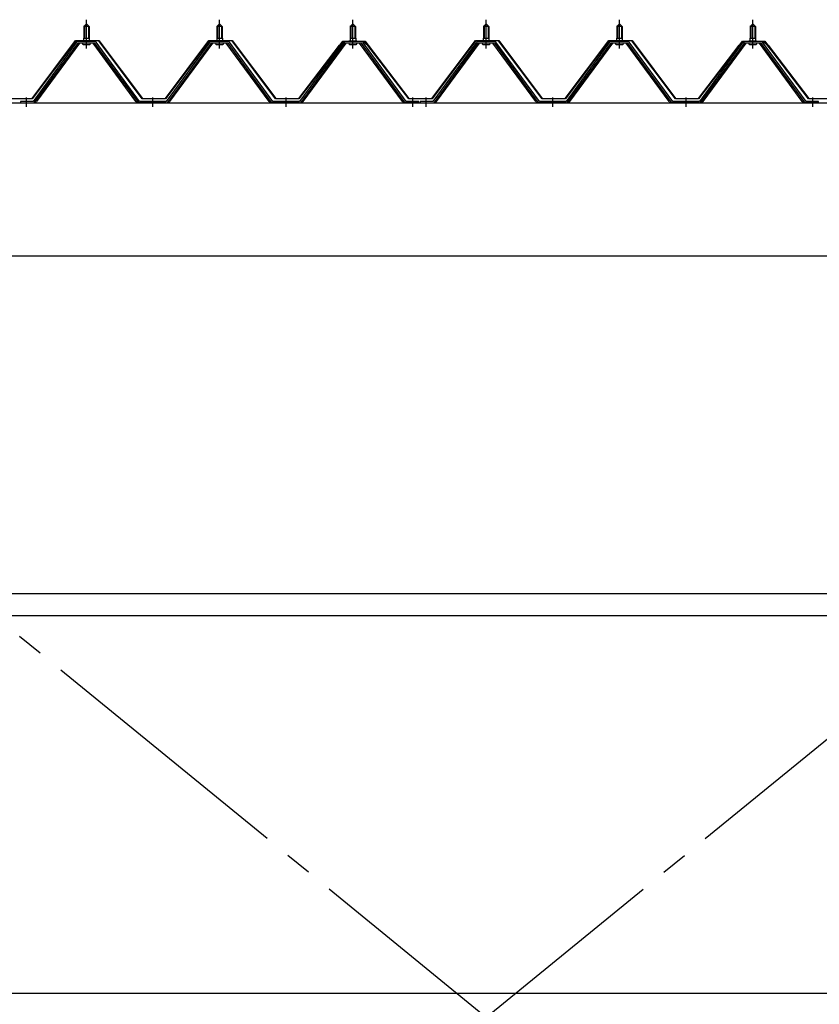
# Model space of a CAD drawing. Extents: x 868 to 32764, y 362 to 22484.
# Drawn here: x 22474 to 23674, y 17441 to 18918 of the extents above; entities that cross this region are included whole.
import ezdxf

# ---------------------------------------------------------------- set-up
doc = ezdxf.new("R2010")
doc.units = 0
doc.header["$LTSCALE"] = 80
doc.header["$MEASUREMENT"] = 0
doc.linetypes.add('1PL-M', pattern=[15, 12, -1, 1, -1])
doc.linetypes.add('1PL-SL', pattern=[6.5, 5, -0.5, 0.5, -0.5])
for name, color, linetype in [('パネル受フレ-ム', 1, 'CONTINUOUS'), ('ブレ-ス', 3, 'CONTINUOUS'), ('ヨドル-フ88', 2, 'CONTINUOUS'), ('後桁', 3, 'CONTINUOUS'), ('胴縁', 1, 'CONTINUOUS')]:
    doc.layers.add(name, color=color, linetype=linetype)

msp = doc.modelspace()

# ---------------------------------------------------------------- linework, layer by layer
at = {"layer": 'パネル受フレ-ム'}
for p, q in [((22569.9, 18908.1), (22573.9, 18912.1)), ((22573.9, 18912.1), (22577.9, 18908.1)), ((22769.9, 18908.1), (22773.9, 18912.1)), ((22773.9, 18912.1), (22777.9, 18908.1)), ((22969.9, 18908.1), (22973.9, 18912.1)), ((22973.9, 18912.1), (22977.9, 18908.1)), ((23169.9, 18908.1), (23173.9, 18912.1)), ((23173.9, 18912.1), (23177.9, 18908.1)), ((23369.9, 18908.1), (23373.9, 18912.1)), ((23373.9, 18912.1), (23377.9, 18908.1)), ((23569.9, 18908.1), (23573.9, 18912.1)), ((23573.9, 18912.1), (23577.9, 18908.1)), ((22577.9, 18908.1), (22569.9, 18908.1)), ((22569.9, 18908.1), (22569.9, 18890.4)), ((22577.9, 18908.1), (22577.9, 18890.4)), ((22777.9, 18908.1), (22769.9, 18908.1)), ((22769.9, 18908.1), (22769.9, 18890.4)), ((22777.9, 18908.1), (22777.9, 18890.4)), ((22977.9, 18908.1), (22969.9, 18908.1)), ((22969.9, 18908.1), (22969.9, 18890.4)), ((22977.9, 18908.1), (22977.9, 18890.4)), ((23177.9, 18908.1), (23169.9, 18908.1)), ((23169.9, 18908.1), (23169.9, 18890.4)), ((23177.9, 18908.1), (23177.9, 18890.4)), ((23369.9, 18908.1), (23369.9, 18890.4)), ((23377.9, 18908.1), (23369.9, 18908.1)), ((23377.9, 18908.1), (23377.9, 18890.4)), ((23577.9, 18908.1), (23569.9, 18908.1)), ((23569.9, 18908.1), (23569.9, 18890.4)), ((23577.9, 18908.1), (23577.9, 18890.4)), ((22559.2, 18884.5), (22493.9, 18795.4)), ((22561, 18883.1), (22495.7, 18794)), ((22499.4, 18795.1), (22563.9, 18883.1)), ((22586.7, 18885.4), (22561, 18885.4)), ((22586.7, 18883.1), (22561, 18883.1)), ((22568, 18885.4), (22568, 18886.4)), ((22568, 18886.4), (22579.8, 18886.4)), ((22569.6, 18890.4), (22569.6, 18886.4)), ((22569.6, 18890.4), (22578.1, 18890.4)), ((22578.1, 18890.4), (22578.1, 18886.4)), ((22579.8, 18886.4), (22579.8, 18885.4)), ((22648.3, 18795.1), (22583.9, 18883.1)), ((22652, 18794), (22586.7, 18883.1)), ((22653.9, 18795.4), (22588.6, 18884.5)), ((22759.2, 18884.5), (22693.9, 18795.4)), ((22761, 18883.1), (22695.7, 18794)), ((22699.4, 18795.1), (22763.9, 18883.1)), ((22786.7, 18885.4), (22761, 18885.4)), ((22786.7, 18883.1), (22761, 18883.1)), ((22768, 18885.4), (22768, 18886.4)), ((22768, 18886.4), (22779.8, 18886.4)), ((22769.6, 18890.4), (22769.6, 18886.4)), ((22769.6, 18890.4), (22778.1, 18890.4)), ((22778.1, 18890.4), (22778.1, 18886.4)), ((22779.8, 18886.4), (22779.8, 18885.4)), ((22848.3, 18795.1), (22783.9, 18883.1)), ((22852, 18794), (22786.7, 18883.1)), ((22853.9, 18795.4), (22788.6, 18884.5)), ((22959.2, 18884.5), (22893.9, 18795.4)), ((22961, 18883.1), (22895.7, 18794)), ((22899.4, 18795.1), (22963.9, 18883.1)), ((22986.7, 18885.4), (22961, 18885.4)), ((22986.7, 18883.1), (22961, 18883.1)), ((22968, 18885.4), (22968, 18886.4)), ((22968, 18886.4), (22979.8, 18886.4)), ((22969.6, 18890.4), (22969.6, 18886.4)), ((22969.6, 18890.4), (22978.1, 18890.4)), ((22978.1, 18890.4), (22978.1, 18886.4)), ((22979.8, 18886.4), (22979.8, 18885.4)), ((23048.3, 18795.1), (22983.9, 18883.1)), ((23052, 18794), (22986.7, 18883.1)), ((23053.9, 18795.4), (22988.6, 18884.5)), ((23159.2, 18884.5), (23093.9, 18795.4)), ((23161, 18883.1), (23095.7, 18794)), ((23099.4, 18795.1), (23163.9, 18883.1)), ((23186.7, 18885.4), (23161, 18885.4)), ((23186.7, 18883.1), (23161, 18883.1)), ((23168, 18885.4), (23168, 18886.4)), ((23168, 18886.4), (23179.8, 18886.4)), ((23169.6, 18890.4), (23169.6, 18886.4)), ((23169.6, 18890.4), (23178.1, 18890.4)), ((23178.1, 18890.4), (23178.1, 18886.4)), ((23179.8, 18886.4), (23179.8, 18885.4)), ((23248.3, 18795.1), (23183.9, 18883.1)), ((23252, 18794), (23186.7, 18883.1)), ((23253.9, 18795.4), (23188.6, 18884.5)), ((23359.2, 18884.5), (23293.9, 18795.4)), ((23361, 18883.1), (23295.7, 18794)), ((23299.4, 18795.1), (23363.9, 18883.1)), ((23386.7, 18885.4), (23361, 18885.4)), ((23386.7, 18883.1), (23361, 18883.1)), ((23368, 18885.4), (23368, 18886.4)), ((23368, 18886.4), (23379.8, 18886.4)), ((23369.6, 18890.4), (23369.6, 18886.4)), ((23369.6, 18890.4), (23378.1, 18890.4)), ((23378.1, 18890.4), (23378.1, 18886.4)), ((23379.8, 18886.4), (23379.8, 18885.4)), ((23448.3, 18795.1), (23383.9, 18883.1)), ((23452, 18794), (23386.7, 18883.1)), ((23453.9, 18795.4), (23388.6, 18884.5)), ((23559.2, 18884.5), (23493.9, 18795.4)), ((23561, 18883.1), (23495.7, 18794)), ((23499.4, 18795.1), (23563.9, 18883.1)), ((23586.7, 18885.4), (23561, 18885.4)), ((23586.7, 18883.1), (23561, 18883.1)), ((23568, 18885.4), (23568, 18886.4)), ((23568, 18886.4), (23579.8, 18886.4)), ((23569.6, 18890.4), (23569.6, 18886.4)), ((23569.6, 18890.4), (23578.1, 18890.4)), ((23578.1, 18890.4), (23578.1, 18886.4)), ((23579.8, 18886.4), (23579.8, 18885.4)), ((23648.3, 18795.1), (23583.9, 18883.1)), ((23652, 18794), (23586.7, 18883.1)), ((23653.9, 18795.4), (23588.6, 18884.5)), ((22568.9, 18881.1), (22578.9, 18881.1)), ((22768.9, 18881.1), (22778.9, 18881.1)), ((22968.9, 18881.1), (22978.9, 18881.1)), ((23168.9, 18881.1), (23178.9, 18881.1)), ((23368.9, 18881.1), (23378.9, 18881.1)), ((23568.9, 18881.1), (23578.9, 18881.1)), ((22474.9, 18795.4), (22474.9, 18793.1)), ((22493.9, 18795.4), (22474.9, 18795.4)), ((22693.9, 18795.4), (22653.9, 18795.4)), ((22893.9, 18795.4), (22853.9, 18795.4)), ((23072.9, 18795.4), (23053.9, 18795.4)), ((23072.9, 18793.1), (23072.9, 18795.4)), ((23074.9, 18795.4), (23074.9, 18793.1)), ((23093.9, 18795.4), (23074.9, 18795.4)), ((23293.9, 18795.4), (23253.9, 18795.4)), ((23493.9, 18795.4), (23453.9, 18795.4)), ((23672.9, 18795.4), (23653.9, 18795.4)), ((23672.9, 18793.1), (23672.9, 18795.4)), ((22474.9, 18793.1), (22493.9, 18793.1)), ((22493.9, 18793.1), (22495.3, 18793.1)), ((22653.9, 18793.1), (22652.4, 18793.1)), ((22693.9, 18793.1), (22653.9, 18793.1)), ((22693.9, 18793.1), (22695.3, 18793.1)), ((22853.9, 18793.1), (22852.4, 18793.1)), ((22893.9, 18793.1), (22853.9, 18793.1)), ((22893.9, 18793.1), (22895.3, 18793.1)), ((23053.9, 18793.1), (23052.4, 18793.1)), ((23072.9, 18793.1), (23053.9, 18793.1)), ((23074.9, 18793.1), (23093.9, 18793.1)), ((23093.9, 18793.1), (23095.3, 18793.1)), ((23253.9, 18793.1), (23252.4, 18793.1)), ((23293.9, 18793.1), (23253.9, 18793.1)), ((23293.9, 18793.1), (23295.3, 18793.1)), ((23453.9, 18793.1), (23452.4, 18793.1)), ((23493.9, 18793.1), (23453.9, 18793.1)), ((23493.9, 18793.1), (23495.3, 18793.1)), ((23653.9, 18793.1), (23652.4, 18793.1)), ((23672.9, 18793.1), (23653.9, 18793.1))]:
    msp.add_line(p, q, dxfattribs=at)
at = {"layer": 'パネル受フレ-ム', "color": 6, "linetype": '1PL-M'}
for p, q in [((22573.9, 18874.8), (22573.9, 18918.1)), ((22773.9, 18874.8), (22773.9, 18918.1)), ((22973.9, 18874.8), (22973.9, 18918.1)), ((23173.9, 18874.8), (23173.9, 18918.1)), ((23373.9, 18874.8), (23373.9, 18918.1)), ((23573.9, 18874.8), (23573.9, 18918.1)), ((22483.9, 18787.1), (22483.9, 18801.4)), ((22673.9, 18787.1), (22673.9, 18801.4)), ((22873.9, 18787.1), (22873.9, 18801.4)), ((23063.9, 18787.1), (23063.9, 18801.4)), ((23083.9, 18787.1), (23083.9, 18801.4)), ((23273.9, 18787.1), (23273.9, 18801.4)), ((23473.9, 18787.1), (23473.9, 18801.4)), ((23663.9, 18787.1), (23663.9, 18801.4))]:
    msp.add_line(p, q, dxfattribs=at)
at = {"layer": 'パネル受フレ-ム', "color": 6}
for p, q in [((22570.9, 18908.1), (22570.5, 18908.7)), ((22570.9, 18908.1), (22570.9, 18890.4)), ((22576.9, 18908.1), (22577.2, 18908.7)), ((22576.9, 18908.1), (22576.9, 18890.4)), ((22770.9, 18908.1), (22770.5, 18908.7)), ((22770.9, 18908.1), (22770.9, 18890.4)), ((22776.9, 18908.1), (22777.2, 18908.7)), ((22776.9, 18908.1), (22776.9, 18890.4)), ((22970.9, 18908.1), (22970.5, 18908.7)), ((22970.9, 18908.1), (22970.9, 18890.4)), ((22976.9, 18908.1), (22977.2, 18908.7)), ((22976.9, 18908.1), (22976.9, 18890.4)), ((23170.9, 18908.1), (23170.5, 18908.7)), ((23170.9, 18908.1), (23170.9, 18890.4)), ((23176.9, 18908.1), (23177.2, 18908.7)), ((23176.9, 18908.1), (23176.9, 18890.4)), ((23370.9, 18908.1), (23370.5, 18908.7)), ((23370.9, 18908.1), (23370.9, 18890.4)), ((23376.9, 18908.1), (23377.2, 18908.7)), ((23376.9, 18908.1), (23376.9, 18890.4)), ((23570.9, 18908.1), (23570.5, 18908.7)), ((23570.9, 18908.1), (23570.9, 18890.4)), ((23576.9, 18908.1), (23577.2, 18908.7)), ((23576.9, 18908.1), (23576.9, 18890.4))]:
    msp.add_line(p, q, dxfattribs=at)
at = {"layer": 'パネル受フレ-ム'}
for centre, radius, start, end in [((22561, 18883.1), 2.3, 90, 143.1301), ((22568.9, 18882.1), 1, 90, 270), ((22578.9, 18882.1), 1, 270, 90), ((22586.7, 18883.1), 2.3, 36.8699, 90), ((22761, 18883.1), 2.3, 90, 143.1301), ((22768.9, 18882.1), 1, 90, 270), ((22778.9, 18882.1), 1, 270, 90), ((22786.7, 18883.1), 2.3, 36.8699, 90), ((22961, 18883.1), 2.3, 90, 143.1301), ((22968.9, 18882.1), 1, 90, 270), ((22978.9, 18882.1), 1, 270, 90), ((22986.7, 18883.1), 2.3, 36.8699, 90), ((23161, 18883.1), 2.3, 90, 143.1301), ((23168.9, 18882.1), 1, 90, 270), ((23178.9, 18882.1), 1, 270, 90), ((23186.7, 18883.1), 2.3, 36.8699, 90), ((23361, 18883.1), 2.3, 90, 143.1301), ((23368.9, 18882.1), 1, 90, 270), ((23378.9, 18882.1), 1, 270, 90), ((23386.7, 18883.1), 2.3, 36.8699, 90), ((23561, 18883.1), 2.3, 90, 143.1301), ((23568.9, 18882.1), 1, 90, 270), ((23578.9, 18882.1), 1, 270, 90), ((23586.7, 18883.1), 2.3, 36.8699, 90), ((22493.9, 18795.4), 2.3, 270, 323.7526), ((22495.3, 18798.1), 5, 270, 323.7526), ((22652.4, 18798.1), 5, 216.2474, 270), ((22653.9, 18795.4), 2.3, 216.2474, 270), ((22693.9, 18795.4), 2.3, 270, 323.7526), ((22695.3, 18798.1), 5, 270, 323.7526), ((22852.4, 18798.1), 5, 216.2474, 270), ((22853.9, 18795.4), 2.3, 216.2474, 270), ((22893.9, 18795.4), 2.3, 270, 323.7526), ((22895.3, 18798.1), 5, 270, 323.7526), ((23052.4, 18798.1), 5, 216.2474, 270), ((23053.9, 18795.4), 2.3, 216.2474, 270), ((23093.9, 18795.4), 2.3, 270, 323.7526), ((23095.3, 18798.1), 5, 270, 323.7526), ((23252.4, 18798.1), 5, 216.2474, 270), ((23253.9, 18795.4), 2.3, 216.2474, 270), ((23293.9, 18795.4), 2.3, 270, 323.7526), ((23295.3, 18798.1), 5, 270, 323.7526), ((23452.4, 18798.1), 5, 216.2474, 270), ((23453.9, 18795.4), 2.3, 216.2474, 270), ((23493.9, 18795.4), 2.3, 270, 323.7526), ((23495.3, 18798.1), 5, 270, 323.7526), ((23652.4, 18798.1), 5, 216.2474, 270), ((23653.9, 18795.4), 2.3, 216.2474, 270)]:
    msp.add_arc(centre, radius, start, end, dxfattribs=at)
at = {"layer": 'ブレ-ス', "color": 6, "linetype": '1PL-SL'}
for p, q in [((24456.8, 16374.1), (21890.9, 18468.1)), ((21890.9, 16374.1), (24456.8, 18468.1))]:
    msp.add_line(p, q, dxfattribs=at)
at = {"layer": 'ヨドル-フ88'}
for p, q in [((22492.6, 18799.6), (22557.8, 18887.1)), ((22558.1, 18886.6), (22492.8, 18799.1)), ((22557.8, 18887.1), (22592.8, 18887.1)), ((22592.6, 18886.6), (22558.1, 18886.6)), ((22657.8, 18799.1), (22592.6, 18886.6)), ((22592.8, 18887.1), (22658.1, 18799.6)), ((22692.6, 18799.6), (22757.8, 18887.1)), ((22758.1, 18886.6), (22692.8, 18799.1)), ((22757.8, 18887.1), (22792.8, 18887.1)), ((22792.6, 18886.6), (22758.1, 18886.6)), ((22857.8, 18799.1), (22792.6, 18886.6)), ((22792.8, 18887.1), (22858.1, 18799.6)), ((22949.6, 18874.1), (22958.6, 18886.1)), ((22958.8, 18885.6), (22950, 18873.8)), ((22953.8, 18879.8), (22961.6, 18886.1)), ((22961.8, 18885.6), (22954.2, 18879.5)), ((22958.6, 18886.1), (22989.1, 18886.1)), ((22988.9, 18885.6), (22958.8, 18885.6)), ((22961.6, 18886.1), (22992.1, 18886.1)), ((22991.8, 18885.6), (22961.8, 18885.6)), ((22996.5, 18879.5), (22988.9, 18885.6)), ((22989.1, 18886.1), (22996.9, 18879.8)), ((23000.7, 18873.8), (22991.8, 18885.6)), ((22992.1, 18886.1), (23001.1, 18874.1)), ((23092.6, 18799.6), (23157.8, 18887.1)), ((23158.1, 18886.6), (23092.8, 18799.1)), ((23157.8, 18887.1), (23192.8, 18887.1)), ((23192.6, 18886.6), (23158.1, 18886.6)), ((23257.8, 18799.1), (23192.6, 18886.6)), ((23192.8, 18887.1), (23258.1, 18799.6)), ((23292.6, 18799.6), (23357.8, 18887.1)), ((23358.1, 18886.6), (23292.8, 18799.1)), ((23357.8, 18887.1), (23392.8, 18887.1)), ((23392.6, 18886.6), (23358.1, 18886.6)), ((23457.8, 18799.1), (23392.6, 18886.6)), ((23392.8, 18887.1), (23458.1, 18799.6)), ((23549.6, 18874.1), (23558.6, 18886.1)), ((23558.8, 18885.6), (23550, 18873.8)), ((23553.8, 18879.8), (23561.6, 18886.1)), ((23561.8, 18885.6), (23554.2, 18879.5)), ((23558.6, 18886.1), (23589.1, 18886.1)), ((23588.9, 18885.6), (23558.8, 18885.6)), ((23561.6, 18886.1), (23592.1, 18886.1)), ((23591.8, 18885.6), (23561.8, 18885.6)), ((23596.5, 18879.5), (23588.9, 18885.6)), ((23589.1, 18886.1), (23596.9, 18879.8)), ((23600.7, 18873.8), (23591.8, 18885.6)), ((23592.1, 18886.1), (23601.1, 18874.1)), ((22892.6, 18799.6), (22953.8, 18879.8)), ((22954.2, 18879.5), (22892.8, 18799.1)), ((22950, 18873.8), (22949.6, 18874.1)), ((23057.8, 18799.1), (22996.5, 18879.5)), ((22996.9, 18879.8), (23058.1, 18799.6)), ((23001.1, 18874.1), (23000.7, 18873.8)), ((23492.6, 18799.6), (23553.8, 18879.8)), ((23554.2, 18879.5), (23492.8, 18799.1)), ((23550, 18873.8), (23549.6, 18874.1)), ((23657.8, 18799.1), (23596.5, 18879.5)), ((23596.9, 18879.8), (23658.1, 18799.6)), ((23601.1, 18874.1), (23600.7, 18873.8)), ((22492.8, 18799.1), (22457.8, 18799.1)), ((22458.1, 18799.6), (22492.6, 18799.6)), ((22692.8, 18799.1), (22657.8, 18799.1)), ((22658.1, 18799.6), (22692.6, 18799.6)), ((22892.8, 18799.1), (22857.8, 18799.1)), ((22858.1, 18799.6), (22892.6, 18799.6)), ((23092.8, 18799.1), (23057.8, 18799.1)), ((23058.1, 18799.6), (23092.6, 18799.6)), ((23292.8, 18799.1), (23257.8, 18799.1)), ((23258.1, 18799.6), (23292.6, 18799.6)), ((23492.8, 18799.1), (23457.8, 18799.1)), ((23458.1, 18799.6), (23492.6, 18799.6)), ((23692.8, 18799.1), (23657.8, 18799.1)), ((23658.1, 18799.6), (23692.6, 18799.6))]:
    msp.add_line(p, q, dxfattribs=at)
at = {"layer": '後桁'}
for p, q in [((21773.9, 18793.1), (24573.9, 18793.1)), ((24530.9, 18563.1), (21816.9, 18563.1))]:
    msp.add_line(p, q, dxfattribs=at)
at = {"layer": '胴縁'}
for p, q in [((21816.4, 18057.1), (24531.4, 18057.1)), ((21816.4, 18024.1), (24531.4, 18024.1)), ((21816.4, 17457.1), (24531.4, 17457.1))]:
    msp.add_line(p, q, dxfattribs=at)

doc.saveas('drawing.dxf')
